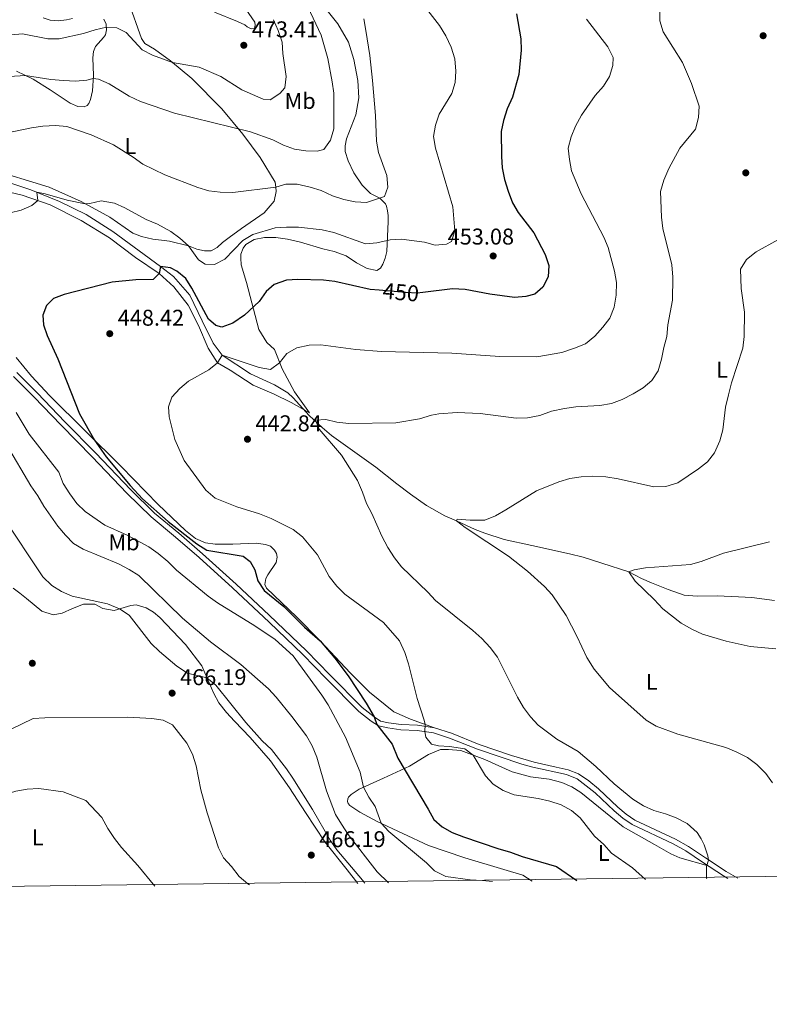
# Model space of a CAD drawing. Units: metres. Extents: x 587069 to 593961, y 4719726 to 4724442.
# Drawn here: x 591097 to 591426, y 4719726 to 4720158 of the extents above; entities that cross this region are included whole.
import ezdxf
from ezdxf.enums import TextEntityAlignment as Align

# ---------------------------------------------------------------- set-up
doc = ezdxf.new("R2010")
doc.units = ezdxf.units.M
doc.header["$MEASUREMENT"] = 0
doc.linetypes.add('DGN Style 3', pattern=[120.55988, 86.1142, -34.44568])
doc.linetypes.add('DGN Style 5', pattern=[60.27994, 25.83426, -34.44568])
for name, color, linetype, lineweight in [('Nivel 11', 7, 'Continuous', 0), ('Nivel 17', 7, 'Continuous', 0), ('Nivel 21', 7, 'Continuous', 0), ('Nivel 22', 7, 'Continuous', 0), ('Nivel 36', 7, 'Continuous', 0), ('Nivel 37', 7, 'Continuous', 0), ('Nivel 4', 7, 'Continuous', 0), ('Nivel 41', 7, 'Continuous', 0), ('Nivel 5', 7, 'Continuous', 0), ('Nivel 61', 7, 'Continuous', 0), ('Nivel 7', 7, 'Continuous', 0)]:
    doc.layers.add(name, color=color, linetype=linetype, lineweight=lineweight)
doc.styles.add('Style-Arial', font='txt')
doc.styles.add('Style-Arial Narrow', font='txt')
doc.styles.add('Style-Helvetica-Narrow-Oblique', font='txt')

# ---------------------------------------------------------------- blocks, each defined once
blk = doc.blocks.new('5PATER')
at = {"layer": 'Nivel 7', "linetype": 'Continuous', "lineweight": 0}
h = blk.add_hatch(color=51, dxfattribs=at)
edge = h.paths.add_edge_path()
edge.add_ellipse((0, 0), major_axis=(-11, -11.1), ratio=0.999422, start_angle=0, end_angle=360)
blk = doc.blocks.new('5PERFI')
at = {"layer": 'Nivel 17', "linetype": 'Continuous', "lineweight": 0}
h = blk.add_hatch(color=7, dxfattribs=at)
edge = h.paths.add_edge_path()
edge.add_arc((0, 0), 15.6, 315, 675)

msp = doc.modelspace()

# ---------------------------------------------------------------- linework, layer by layer
at = {"layer": 'Nivel 11', "color": 142, "linetype": 'DGN Style 3', "lineweight": 13}
msp.add_polyline3d([(591091.48, 4720087.06, 456.13), (591101.95, 4720083.54, 455.14), (591114.49, 4720078.43, 453.68), (591126.32, 4720072.73, 452.54), (591137.97, 4720065.26, 451.93), (591158.93, 4720049.86, 449.86), (591164.57, 4720045.44, 449.02), (591171.78, 4720037.27, 448.03), (591177.27, 4720026.05, 447.34), (591182, 4720016.28, 445.81), (591185.99, 4720010.91, 444.9), (591198.44, 4720002.72, 443.44), (591209.02, 4719997.98, 442.45), (591214.84, 4719994.44, 441.68), (591217.17, 4719992.27, 441.3), (591224.23, 4719984.44, 439.54), (591229.88, 4719979.19, 438.55), (591233.99, 4719975.68, 438.25), (591253.46, 4719961.77, 437.33), (591262.67, 4719954.41, 436.34), (591268.75, 4719949.85, 435.95), (591275.72, 4719944.96, 435.88), (591283.85, 4719940.33, 435.42), (591288.92, 4719938.2, 435.19), (591297.05, 4719934.45, 434.35), (591301.33, 4719932.8, 434.04), (591309.83, 4719930.03, 433.81), (591322, 4719927.42, 432.74), (591338.54, 4719923.69, 431.9), (591344.53, 4719922.16, 431.44), (591352.78, 4719919.63, 431.06), (591364.67, 4719915.74, 429.99), (591370.24, 4719912.88, 429.84), (591374.53, 4719910.89, 429.07), (591381.86, 4719908.01, 428.77), (591388.94, 4719905.57, 428), (591394.57, 4719905.16, 427.47), (591403.42, 4719905.18, 427.16), (591412.72, 4719904.88, 426.4), (591418.69, 4719904.47, 426.02), (591428.55, 4719903.19, 425.4)], dxfattribs=at)
at = {"layer": 'Nivel 21', "color": 7, "linetype": 'DGN Style 3', "lineweight": 0}
msp.add_polyline3d([(591094.28, 4720001.6, 454.4), (591103.31, 4719992.69, 452.83), (591115.27, 4719980.14, 451.45), (591128.92, 4719966.29, 450.46), (591144.12, 4719950.41, 450.07), (591154.83, 4719939.92, 450.33), (591165.57, 4719931, 451.07), (591175.83, 4719922.05, 451.3), (591190.59, 4719908.71, 453.21), (591206.57, 4719893.72, 454.04), (591221.43, 4719879.55, 453.28), (591231.61, 4719868.98, 452.9), (591246, 4719854.46, 450.53), (591251.49, 4719850.23, 449.84), (591254.7, 4719848.12, 449.31), (591258.73, 4719847.25, 448.93), (591264.41, 4719846.45, 447.48), (591271.61, 4719846.16, 445.56), (591278.77, 4719845.09, 444.42), (591285.89, 4719842.79, 443.65), (591298.09, 4719837.88, 442.2), (591317.65, 4719831.26, 440.9), (591322.46, 4719829.98, 440.53), (591337.24, 4719826.74, 440.44), (591341.86, 4719824.88, 440.84), (591349.83, 4719818.8, 441.9), (591358.21, 4719810.84, 441.28), (591362, 4719807.56, 441.28), (591366.14, 4719804.76, 441.28), (591384.04, 4719796.33, 441.25), (591389.72, 4719793.19, 441.21), (591397.03, 4719788.25, 440.52), (591406.16, 4719782.22, 438.69), (591408.04, 4719781.13, 438.4)], dxfattribs=at)
at = {"layer": 'Nivel 21', "color": 7, "linetype": 'Continuous', "lineweight": 0}
msp.add_polyline3d([(591095.76, 4720003.3, 454.42), (591104.91, 4719994.27, 452.83), (591116.89, 4719981.71, 451.45), (591130.54, 4719967.86, 450.46), (591145.72, 4719952, 450.07), (591156.34, 4719941.59, 450.33), (591167.03, 4719932.72, 451.07), (591177.32, 4719923.73, 451.3), (591192.12, 4719910.37, 453.21), (591206.69, 4719896.69, 454.07), (591223.02, 4719881.14, 453.28), (591233.22, 4719870.55, 452.9), (591247.5, 4719856.15, 450.53), (591252.8, 4719852.07, 449.84), (591255.59, 4719850.24, 449.31), (591259.12, 4719849.47, 448.93), (591264.61, 4719848.7, 447.48), (591271.82, 4719848.41, 445.56), (591279.28, 4719847.29, 444.42), (591286.66, 4719844.91, 443.65), (591298.88, 4719839.99, 442.2), (591313.01, 4719835.07, 441.24), (591322.99, 4719832.17, 440.53), (591332.76, 4719830.04, 440.27), (591337.91, 4719828.9, 440.44), (591342.56, 4719827.1, 440.8), (591347.11, 4719824.03, 441.38), (591351.29, 4719820.51, 441.9), (591359.72, 4719812.51, 441.28), (591363.37, 4719809.35, 441.28), (591367.26, 4719806.72, 441.28), (591385.07, 4719798.34, 441.25), (591390.89, 4719795.11, 441.21), (591398.28, 4719790.13, 440.52), (591407.35, 4719784.13, 438.69), (591412.43, 4719781.19, 437.91)], dxfattribs=at)
at = {"layer": 'Nivel 22', "color": 30, "linetype": 'DGN Style 5', "lineweight": 30, "elevation": 450, "flags": 128}
msp.add_lwpolyline([(591274.19, 4720038.48), (591271.59, 4720038.18), (591266.59, 4720038.41), (591255.01, 4720039.43)], dxfattribs=at)
at = {"layer": 'Nivel 36', "color": 92, "linetype": 'Continuous', "lineweight": 0}
for points in [[(591182.66, 4720161.56, 474.46), (591192.8, 4720157.54, 472.93), (591195.9, 4720156.07, 472.16), (591197.04, 4720155.21, 472.08), (591198.71, 4720154.3, 472.32), (591200.18, 4720154.47, 473), (591200.55, 4720155.84, 472.85), (591200.38, 4720157.26, 472.77), (591187.4, 4720175.91, 474.15)], [(591083.05, 4720092.98, 457.56), (591110.03, 4720084.71, 455.81), (591124.11, 4720078.4, 455.19), (591136.73, 4720071.48, 454.28), (591146.81, 4720064.58, 453.36), (591150.64, 4720063.02, 453.36), (591155.5, 4720061.87, 453.36), (591159.37, 4720061.43, 453.36), (591162.8, 4720060.99, 454.43), (591171.25, 4720059.01, 454.74), (591174.89, 4720057.45, 454.89), (591178.27, 4720056.76, 455.27), (591181.16, 4720056.8, 455.73), (591183.83, 4720058.16, 455.96), (591186.19, 4720060.49, 456.26), (591189.05, 4720062.64, 456.49), (591194.47, 4720066.63, 456.8), (591204.45, 4720073.52, 457.79), (591208.79, 4720078.52, 458.25), (591209.75, 4720082.79, 459.02), (591209.63, 4720084.74, 459.93), (591209.25, 4720086.89, 460.32), (591202.74, 4720097.81, 462.76), (591195.06, 4720108.02, 464.52), (591185.9, 4720119.1, 466.2), (591172.7, 4720132.51, 468.65), (591163.3, 4720140.25, 470.02), (591156.23, 4720145.29, 470.63), (591151.99, 4720147.87, 470.71), (591150.64, 4720149.95, 470.71), (591144.93, 4720166.16, 472.62)], [(591220.46, 4720060.61, 453.15), (591230.24, 4720057.66, 452.62), (591235.25, 4720056.46, 452.23), (591240.46, 4720054.53, 451.85), (591245.05, 4720051.47, 451.77), (591249.69, 4720048.94, 451.32), (591253.86, 4720048.17, 451.32), (591255.5, 4720049.22, 452.16), (591256.61, 4720050.9, 452.46), (591257.55, 4720053.55, 452.84), (591258.34, 4720056.45, 453.68), (591258.98, 4720069.62, 457.05), (591258.85, 4720072.26, 457.51), (591258.62, 4720074.26, 457.89), (591258.2, 4720076.4, 458.73), (591257.75, 4720077.38, 458.8), (591255.27, 4720079.94, 459.72), (591251.08, 4720081.98, 460.26), (591247.55, 4720085.6, 461.1), (591243.86, 4720091.02, 461.94), (591241.39, 4720096.32, 462.7), (591239.96, 4720100.36, 462.7), (591240.02, 4720102.86, 462.7), (591240.57, 4720105.9, 462.7), (591244.67, 4720116.52, 462.32), (591246.08, 4720123.93, 461.79), (591245.63, 4720131.6, 461.33), (591243.79, 4720140.78, 461.25), (591241.43, 4720148.37, 461.25), (591236.77, 4720156.53, 461.86), (591230.34, 4720164.56, 462.63)], [(591133.98, 4720158.47, 470.94), (591135.04, 4720156.29, 470.4), (591135.22, 4720153.8, 469.72), (591134.76, 4720151.64, 469.1), (591133.85, 4720150.4, 468.72), (591130.43, 4720146.44, 468.34), (591129.43, 4720144.37, 467.88), (591129.18, 4720141.53, 467.19), (591129.44, 4720133.75, 465.51), (591129.09, 4720127.05, 463.3), (591128.12, 4720123.17, 462.68), (591127.51, 4720121.54, 462), (591126.69, 4720120.6, 461.92), (591125.43, 4720120, 462), (591122.59, 4720120.11, 462), (591119.24, 4720121.62, 462.99), (591110.5, 4720127.47, 463.37), (591103.05, 4720132.11, 464.29), (591095.66, 4720135.72, 465.51)], [(591107.36, 4720159.03, 472.85), (591110.41, 4720158.04, 472.62), (591113.93, 4720157.8, 472.47), (591117.69, 4720158.24, 472.62), (591120.33, 4720158.87, 472.54)], [(591068.84, 4720088.09, 456.8), (591098.14, 4720081.26, 455.2), (591110.43, 4720076.94, 454.28), (591124.08, 4720070.13, 453.13), (591136.51, 4720062.43, 451.53), (591147.98, 4720053.89, 450.61), (591158.26, 4720046.74, 450.07), (591164.7, 4720041.01, 449.16), (591171.13, 4720032.88, 448.39), (591175.65, 4720024, 447.78), (591179.81, 4720014.03, 445.95), (591183.91, 4720007.53, 444.8), (591189.53, 4720004.38, 443.96), (591199.61, 4719997.77, 443.96), (591208.81, 4719993.84, 442.12), (591216.25, 4719990.13, 441.59), (591224.36, 4719985.62, 441.07), (591217.73, 4719994.77, 442.3), (591212.35, 4720004.92, 444.59), (591208.95, 4720013.38, 446.42), (591205.63, 4720016.56, 447.19), (591202.12, 4720022.19, 448.26), (591196.74, 4720042.9, 452.46), (591194.33, 4720050.6, 453.91), (591194.15, 4720053.48, 454.6), (591194.27, 4720055.34, 454.68), (591195.26, 4720058, 454.68), (591196.41, 4720059.48, 454.76), (591200.05, 4720061.79, 454.76), (591204.54, 4720062.58, 454.6), (591209.57, 4720062.61, 454.07), (591214.72, 4720061.94, 453.61), (591220.46, 4720060.61, 453.15)], [(591279.28, 4719847.29, 444.42), (591268.66, 4719851.15, 445.56), (591261.37, 4719854.32, 446.4), (591250.64, 4719862.88, 448.16), (591242.3, 4719871.22, 449.23), (591228.99, 4719885.42, 449.92), (591218.62, 4719896.03, 449.92), (591205.42, 4719908.66, 449.92), (591204.67, 4719910.22, 449.92), (591205.12, 4719912.87, 449.92), (591206.07, 4719914.54, 449.92), (591209.67, 4719919.88, 448.77), (591210.22, 4719922.23, 448.7), (591209.81, 4719923.79, 448.7), (591209, 4719925.3, 448.7), (591207.27, 4719927.13, 448.7), (591205.1, 4719927.84, 448.7), (591200.89, 4719928.32, 448.7), (591190.62, 4719927.97, 448.7), (591182.89, 4719927.91, 449.46), (591178.73, 4719928.49, 449.84), (591174.25, 4719930.43, 449.84), (591169.89, 4719933.89, 449.84), (591157.94, 4719945.37, 448.93), (591141.61, 4719962.01, 449.08), (591110.15, 4719993.27, 451.68), (591102.31, 4720001.77, 452.67), (591095.49, 4720009.99, 453.59)], [(591094.17, 4719908.57, 470.02), (591097.14, 4719906.41, 469.87), (591100.06, 4719904.15, 469.1), (591106.79, 4719898.52, 468.72), (591111.75, 4719896.98, 468.11), (591115.66, 4719897.62, 467.73), (591120.23, 4719899.74, 467.19), (591125.14, 4719901.57, 466.58), (591130.13, 4719901.64, 466.51), (591133.53, 4719899.73, 466.12), (591138.63, 4719898.82, 465.51), (591145.94, 4719900.98, 464.29), (591148.19, 4719901.26, 464.06), (591152.61, 4719900.05, 463.76), (591155.81, 4719898.04, 463.52), (591158.64, 4719895.73, 463.14), (591169.96, 4719883.86, 464.06), (591177.04, 4719874.47, 464.52), (591180.27, 4719867.08, 465.21), (591182.34, 4719862.41, 466.2), (591184.55, 4719858.33, 466.89), (591187.89, 4719853.98, 466.96), (591191.37, 4719850.21, 467.04), (591198.27, 4719842.97, 466.58), (591207.27, 4719832.78, 466.58), (591215.51, 4719821, 466.51), (591222.61, 4719810.15, 466.51), (591231.16, 4719797.16, 466.05), (591240.92, 4719784.87, 465.51), (591245.58, 4719778.97, 465.51)], [(591322.09, 4719779.98, 451.84), (591318, 4719782.63, 451.45), (591309.7, 4719785.01, 451.37), (591292.55, 4719790.2, 451.83), (591276.63, 4719795.65, 452.44), (591254.07, 4719806.19, 454.89), (591246.53, 4719810.29, 456.04), (591242.14, 4719813.11, 457.49), (591241.39, 4719814.03, 457.49), (591240.99, 4719814.96, 457.49), (591241.16, 4719816.08, 457.33), (591241.55, 4719816.87, 457.26), (591242.61, 4719817.96, 456.8), (591246.24, 4719820.36, 455.5), (591256.79, 4719825.16, 452.21), (591268.31, 4719830.51, 449.69), (591276.6, 4719835.62, 447.47), (591281.9, 4719837.7, 446.18), (591285.42, 4719837.8, 446.1), (591290.86, 4719837.28, 445.33), (591301.33, 4719833.42, 444.42), (591313.4, 4719827.96, 444.19), (591321.4, 4719825.83, 444.11), (591329.59, 4719824.77, 444.04), (591335.23, 4719823.33, 443.96), (591339.61, 4719821.34, 443.96), (591343.51, 4719818.85, 443.96), (591362.12, 4719803.8, 443.96), (591375.83, 4719795.98, 443.96), (591383.03, 4719791.92, 443.35), (591387.07, 4719790.26, 442.96), (591399.5, 4719786.61, 440.02)]]:
    msp.add_polyline3d(points, dxfattribs=at)
at = {"layer": 'Nivel 4', "color": 30, "linetype": 'Continuous', "lineweight": 30, "elevation": 450, "flags": 128}
for points in [[(591315.21, 4720160.83), (591317.22, 4720149.92), (591317.34, 4720144.88), (591316.31, 4720134.2), (591313.47, 4720124.18), (591311.15, 4720119.16), (591309.6, 4720114.05), (591308.61, 4720109.15), (591308.65, 4720098.24), (591309.02, 4720093.2), (591310.07, 4720088.08), (591311.61, 4720082.97), (591313.59, 4720077.91), (591316.04, 4720073.55), (591322.83, 4720064.68), (591327.85, 4720055.12), (591329.51, 4720050.39), (591329.12, 4720045.3), (591326.78, 4720040.82), (591323.26, 4720037.78), (591319.41, 4720036.7), (591314.41, 4720036.3), (591303.49, 4720037.75), (591292.75, 4720039.8), (591287.22, 4720040.01), (591274.19, 4720038.48)], [(591255.01, 4720039.43), (591250.95, 4720039.79), (591235.46, 4720043.24), (591230.5, 4720043.87), (591219.26, 4720044.24), (591214.28, 4720043.82), (591208.82, 4720041.98), (591205.34, 4720038.85), (591202.32, 4720034.46), (591195.83, 4720028.55), (591190.63, 4720025.01), (591185.91, 4720023.23), (591183.15, 4720024.02), (591180.03, 4720026.77), (591172.75, 4720040.36), (591170, 4720044.68), (591166.04, 4720047.77), (591163.28, 4720049.23), (591158.93, 4720049.86), (591158.26, 4720046.74), (591155.75, 4720044.21), (591148.07, 4720044.1), (591137.69, 4720043.06), (591116.56, 4720037.59), (591111.87, 4720035.88), (591108.85, 4720032.79), (591107.25, 4720028.51), (591107.51, 4720024.3), (591109.17, 4720019.59), (591113.83, 4720009.38), (591123.39, 4719985.18), (591129.97, 4719973.58), (591135.11, 4719966.27), (591145.59, 4719953.77), (591151.07, 4719947.8), (591162.29, 4719937.85), (591174.83, 4719928.04), (591179.23, 4719925.31), (591195.16, 4719922.7), (591198.28, 4719920.39), (591200.29, 4719916.61), (591201.73, 4719911.78), (591204.47, 4719907.59), (591213.04, 4719900.54), (591222.22, 4719891.43), (591228.99, 4719885.42), (591235.49, 4719877.82), (591241.27, 4719870.13), (591249.31, 4719858.04), (591252.8, 4719852.07), (591253.92, 4719848.8), (591260.6, 4719840.04), (591263.18, 4719833.92), (591276.55, 4719811.61), (591278.97, 4719807.04), (591282.58, 4719803.77), (591286.98, 4719801.38), (591291.97, 4719799.42), (591307.11, 4719794.22), (591312.68, 4719792.7), (591317.74, 4719790.76), (591332.87, 4719786.41), (591341.79, 4719780.25)]]:
    msp.add_lwpolyline(points, dxfattribs=at)
at = {"layer": 'Nivel 5', "color": 30, "linetype": 'Continuous', "lineweight": 0, "flags": 128}
for points, elevation in [([(591220.11, 4720171.48), (591229.48, 4720151.5), (591232.37, 4720141.27), (591234.32, 4720131.02), (591235.07, 4720126.08), (591235, 4720110.39), (591233.61, 4720105.33), (591230.71, 4720101.26), (591227.71, 4720100.55), (591222.71, 4720100.62), (591217.73, 4720101.44), (591212.87, 4720103.19), (591208.27, 4720105.46), (591198.48, 4720109.09), (591165.03, 4720117.27), (591150.09, 4720122.34), (591145.16, 4720124.62), (591136.38, 4720130.12), (591131.67, 4720132.17), (591129.37, 4720132.48), (591126.5, 4720131.66), (591121.51, 4720131.34), (591116.37, 4720131.53), (591110.69, 4720132.02), (591099.57, 4720133.81), (591092.38, 4720133.32)], 465), ([(591271.73, 4720168.34), (591281.43, 4720155.68), (591284.29, 4720151.22), (591286.63, 4720146.27), (591288.12, 4720141.1), (591288.59, 4720135.73), (591288.36, 4720130.68), (591286.88, 4720125.9), (591281.37, 4720116.79), (591279.63, 4720111.97), (591278.81, 4720107.03), (591279.74, 4720101.81), (591287.33, 4720076.03), (591288.26, 4720065.62), (591286.76, 4720060.8), (591284.57, 4720059.75), (591279.59, 4720059.28), (591274.83, 4720060.54), (591264.78, 4720061.96), (591259.8, 4720061.61), (591253.9, 4720060.3), (591248.91, 4720059.89), (591235.1, 4720064.78), (591229.89, 4720066.03), (591219.56, 4720067.2), (591214.32, 4720067.23), (591209.34, 4720066.81), (591199.53, 4720063.94), (591195.09, 4720061.31), (591187.13, 4720053.05), (591182.67, 4720050.78), (591178.6, 4720050.92), (591175.63, 4720052.79), (591171.25, 4720059.01), (591167.47, 4720062.29), (591163.43, 4720065.25)], 455), ([(591398.85, 4719781), (591398.74, 4719781.31), (591398.66, 4719786.32), (591399.65, 4719789.22), (591399.28, 4719791.08), (591397.63, 4719795.86), (591396.42, 4719798.54), (591394.65, 4719801.31), (591390.3, 4719805.32), (591385.37, 4719807.72), (591380.71, 4719809.52), (591375.59, 4719811.02), (591371.02, 4719813.05), (591366.43, 4719815.97), (591358.16, 4719822.7), (591350.18, 4719830.27), (591342.31, 4719836.86), (591332.99, 4719842.28), (591324.85, 4719848.5), (591321.45, 4719852.17), (591318.41, 4719856.19), (591315.7, 4719860.7), (591306.94, 4719878.33), (591303.7, 4719882.54), (591300.03, 4719886.45), (591296.11, 4719889.97), (591279.76, 4719903.2), (591276.35, 4719906.86), (591264.81, 4719918), (591261.76, 4719921.97), (591258.81, 4719926.52), (591256.14, 4719931.43), (591251.75, 4719941.38), (591249.43, 4719945.81), (591247.7, 4719950.73), (591245.45, 4719955.84), (591238.47, 4719967.06), (591228.67, 4719978.44), (591227, 4719982.33), (591231.51, 4719982.74), (591236.37, 4719981.49), (591241.66, 4719980.88), (591262.25, 4719981.27), (591272.74, 4719983.03), (591278, 4719984.58), (591281.23, 4719985.18), (591289.23, 4719985.73), (591299.32, 4719985.32), (591315.09, 4719983.28), (591320.09, 4719983.41), (591325.51, 4719984.51), (591330.71, 4719986.3), (591336.41, 4719987.57), (591341.35, 4719988.31), (591351.87, 4719988.8), (591356.97, 4719989.75), (591361.66, 4719991.48), (591366.45, 4719993.97), (591370.89, 4719996.65), (591374.75, 4719999.84), (591377.48, 4720004.03), (591379.02, 4720009.19), (591379.94, 4720014.3), (591381.32, 4720019.11), (591381.69, 4720024.25), (591383.73, 4720035.14), (591383.89, 4720045.22), (591383.47, 4720050.59), (591379.54, 4720066.54), (591379.02, 4720071.52), (591378.58, 4720082.87), (591379.92, 4720087.85), (591382.24, 4720092.88), (591387.05, 4720101.91), (591393.87, 4720110.17), (591395.28, 4720115.28), (591395.45, 4720120.28), (591392.18, 4720130.21), (591388.13, 4720139.5), (591379.74, 4720153), (591378.19, 4720157.75), (591378.28, 4720162.65)], 440), ([(591208.6, 4720158.28), (591210.63, 4720153.57), (591212.32, 4720148.46), (591212.65, 4720143.47), (591214.05, 4720133.27), (591213.56, 4720128.3), (591211.37, 4720125.8), (591207.14, 4720123.12), (591204.02, 4720123.34), (591194.69, 4720127.44), (591185.38, 4720133.4), (591175.84, 4720137.47), (591164.2, 4720139.5), (591155.35, 4720142.76), (591150.87, 4720145.04), (591143.81, 4720152.62), (591139.72, 4720154.76), (591135.14, 4720154.96)], 470), ([(591248.17, 4720158.68), (591249.17, 4720153.53), (591250.84, 4720142.53), (591252.07, 4720131.59), (591253.41, 4720116.16), (591253.77, 4720104.86), (591254.72, 4720099.94), (591258.34, 4720089.85), (591258.71, 4720084.67), (591257.3, 4720080.69), (591249.42, 4720078.04), (591244.42, 4720078.24), (591239.4, 4720079.35), (591234.42, 4720080.95), (591229.44, 4720083.24), (591224.68, 4720084.77), (591218.93, 4720085.98), (591213.93, 4720086.05), (591209.63, 4720084.74), (591190.68, 4720082.43), (591185.15, 4720082.49), (591180.19, 4720083.12), (591175.26, 4720084.59), (591160.87, 4720090.17), (591151.22, 4720094.83), (591146.92, 4720097.95)], 460), ([(591371.87, 4719780.65), (591366.19, 4719785.73), (591356.97, 4719792.26), (591353.67, 4719796.02), (591349.57, 4719799.66), (591343.27, 4719807.8), (591339.42, 4719810.99), (591334.88, 4719813.42), (591329.97, 4719815.11), (591324.86, 4719816.31), (591314.3, 4719817.83), (591309.38, 4719819.79), (591305, 4719822.48), (591301.73, 4719826.25), (591296.17, 4719835.32), (591292.51, 4719837.99), (591285.8, 4719839.01), (591281, 4719839.34), (591278.01, 4719840.17), (591275.47, 4719843.12), (591274.95, 4719845.66), (591275.17, 4719848.78), (591274.67, 4719850.67), (591271.65, 4719860.2), (591267.78, 4719875.46), (591266.22, 4719880.42), (591263.85, 4719885.49), (591256.8, 4719893.5), (591239.91, 4719906.01), (591236.32, 4719909.5), (591233.03, 4719913.81), (591227.85, 4719923.31), (591221.29, 4719931.16), (591217.18, 4719934.42), (591207.47, 4719939.27), (591202.4, 4719941.21), (591192.49, 4719944.33), (591182.99, 4719948.08), (591178.78, 4719951.59), (591169.3, 4719964.72), (591165.25, 4719973.97), (591162.77, 4719983.85), (591162.46, 4719988.29), (591163.92, 4719992.52), (591167.39, 4719996.24), (591171.21, 4719999.52), (591180.09, 4720004.49), (591183.91, 4720007.53), (591185.99, 4720010.91), (591202.2, 4720005.46), (591207.21, 4720004.6), (591211.25, 4720007.65), (591214.45, 4720011.7), (591218.77, 4720014.21), (591224.27, 4720015.38), (591229.39, 4720015.42), (591244.71, 4720013.5), (591255.92, 4720012.59), (591286.85, 4720011.89), (591307.96, 4720010.38), (591324.25, 4720010.22), (591335.13, 4720012.09), (591340.68, 4720013.98), (591345.56, 4720015.85), (591349.65, 4720019.28), (591353.25, 4720023.21), (591356.25, 4720027.21), (591358.24, 4720031.98), (591359.09, 4720037.33), (591359.15, 4720042.85), (591358.36, 4720047.79), (591355.51, 4720058.16), (591353.59, 4720062.79), (591343.69, 4720081.82), (591339.41, 4720091.95), (591338.49, 4720096.87), (591337.98, 4720101.81), (591339.25, 4720106.86), (591341.17, 4720111.48), (591343.79, 4720116.31), (591349.78, 4720124.96), (591353.44, 4720129.14), (591356.12, 4720133.36), (591357.52, 4720138.18), (591357.71, 4720141.6), (591355.4, 4720146.37), (591346.03, 4720158.56)], 445), ([(591135.14, 4720154.96), (591130.26, 4720153.87), (591125.13, 4720152.14), (591114.37, 4720149.82), (591109.36, 4720149.84), (591098.24, 4720152.08), (591093.27, 4720151.62), (591088.07, 4720150.09), (591078.07, 4720145.93), (591062.94, 4720140.58), (591060.29, 4720137.85), (591053.99, 4720129.74), (591050.25, 4720127.97), (591045.33, 4720126.89), (591036.45, 4720129.61), (591026.84, 4720133.07), (591021.97, 4720134.19), (591016.71, 4720134.62), (591000.68, 4720135.88), (590984.82, 4720136.63), (590979.64, 4720136.41), (590974.75, 4720135.33), (590967.35, 4720133.1)], 470), ([(591146.92, 4720097.95), (591138.32, 4720103.32), (591128.51, 4720107.74), (591117.82, 4720111.33), (591112.84, 4720111.8), (591107.25, 4720111.48), (591102.25, 4720110.8), (591091.74, 4720108.52)], 460), ([(591163.43, 4720065.25), (591157.53, 4720068.52), (591152.61, 4720070.48), (591143.32, 4720075.64), (591138.78, 4720077.69), (591132.81, 4720078.72), (591127.89, 4720077.55), (591125.85, 4720077.44), (591117.95, 4720079.09), (591108.23, 4720081.79), (591104.54, 4720082.48), (591105, 4720078.84), (591102.44, 4720076.61), (591097.77, 4720074.63), (591092.93, 4720073.4)], 455), ([(591427.72, 4719823.15), (591424.78, 4719827.22), (591420.81, 4719831.17), (591416.7, 4719834.19), (591411.78, 4719836.73), (591407.15, 4719838.61), (591386.17, 4719844.5), (591376.56, 4719848.06), (591372.25, 4719850.59), (591356.1, 4719864.94), (591349.33, 4719873.11), (591346.19, 4719878.2), (591341.83, 4719887.58), (591337.05, 4719896.62), (591330.99, 4719905.68), (591327.63, 4719909.4), (591320.05, 4719916.09), (591311.73, 4719922.64), (591292.75, 4719935.25), (591288.92, 4719938.2), (591289.28, 4719938.94), (591294.91, 4719938.42), (591301.39, 4719938.45), (591306.01, 4719940.38), (591310.62, 4719942.98), (591324.1, 4719951.35), (591333.9, 4719955.27), (591338.73, 4719956.85), (591343.68, 4719957.54), (591348.86, 4719957.81), (591354.44, 4719957.45), (591359.88, 4719956.65), (591375.54, 4719953.15), (591380.92, 4719953.32), (591386.08, 4719954.82), (591395.19, 4719960.99), (591399.19, 4719964.17), (591402.28, 4719968.11), (591404.63, 4719973.29), (591405.86, 4719978.14), (591407.04, 4719988.13), (591408.33, 4719993.48), (591409.71, 4719998.79), (591414.66, 4720014), (591415.27, 4720019.21), (591415.45, 4720029.79), (591413.99, 4720040.18), (591413.67, 4720048.68), (591416.3, 4720052.94), (591420.55, 4720056.37), (591430.07, 4720061.55)], 435), ([(591095.53, 4719985.73), (591101.2, 4719976.31), (591114.2, 4719959.62), (591116.23, 4719954.56), (591119.03, 4719950.05), (591122.22, 4719945.74), (591125.79, 4719942.24), (591134.44, 4719936.33), (591144.29, 4719931.87), (591153.85, 4719926.72), (591157.95, 4719923.85), (591162.11, 4719920.38), (591165.88, 4719916.47), (591179.84, 4719905.07), (591183.9, 4719902.16), (591200.38, 4719892.14), (591209.21, 4719886.05), (591217.24, 4719878.9), (591229.82, 4719861.56), (591232.5, 4719857.34), (591240.21, 4719843.16), (591246.63, 4719827.84), (591248.02, 4719821.17), (591250.4, 4719816.78), (591253.18, 4719812.73), (591255.84, 4719805.36), (591259.25, 4719801.7), (591275.71, 4719787.98), (591279.33, 4719784.55), (591284.17, 4719782.04), (591294.94, 4719780.57), (591300.37, 4719780.26), (591304.71, 4719779.75)], 455), ([(591091.25, 4719971.65), (591101.97, 4719953.52), (591105.03, 4719949.14), (591107.63, 4719944.58), (591113.77, 4719935.91), (591117.21, 4719931.85), (591120.69, 4719928.18), (591125.02, 4719925.7), (591140.53, 4719919.27), (591145.16, 4719916.88), (591149.41, 4719914.25), (591168.53, 4719895.45), (591180.88, 4719885.06), (591194.18, 4719875.12), (591206.37, 4719864.38), (591209.77, 4719860.71), (591216.61, 4719852.24), (591223.05, 4719843.73), (591225.57, 4719839.41), (591227.58, 4719834.35), (591231.77, 4719819.56), (591235.71, 4719809.27), (591238.37, 4719805.04), (591241.36, 4719800.49), (591254.15, 4719784.04), (591259.05, 4719779.14)], 460), ([(591089.55, 4719940.2), (591107.29, 4719913.54), (591111.12, 4719909.73), (591115.42, 4719907.19), (591120.05, 4719905.06), (591135.59, 4719901.76), (591140.95, 4719899.51), (591145.11, 4719896.73), (591154.87, 4719884.34), (591158.43, 4719880.83), (591166.08, 4719874.34), (591170.75, 4719871.26), (591179.32, 4719869.24), (591183.21, 4719866.09), (591196.45, 4719849.65), (591203.64, 4719841.6), (591207.61, 4719837.74), (591214.23, 4719829.28), (591217.07, 4719825.16), (591225.69, 4719811.44), (591233.46, 4719798.01), (591236.39, 4719793.72), (591247.65, 4719780.39), (591248.71, 4719779.01)], 465), ([(591429.24, 4719881.92), (591417.89, 4719883.05), (591407.32, 4719885.38), (591397.04, 4719888.46), (591392.32, 4719890.58), (591387.67, 4719893.29), (591379.48, 4719899.51), (591375.8, 4719903.57), (591367.42, 4719911.67), (591364.67, 4719915.74), (591366.99, 4719916.65), (591371.96, 4719917.51), (591391.66, 4719919.04), (591396.38, 4719920.33), (591406.23, 4719923.93), (591426.45, 4719928.99)], 430), ([(591198.07, 4719778.33), (591197.32, 4719778.82), (591193.49, 4719782.04), (591190.12, 4719786.35), (591186.59, 4719790.17), (591184.35, 4719794.63), (591179.37, 4719809.97), (591176.68, 4719820.06), (591174.53, 4719830.55), (591172.94, 4719835.66), (591170.47, 4719840.57), (591164.15, 4719848.58), (591160.1, 4719850.7), (591155.15, 4719851.38), (591144.58, 4719851.9), (591108.04, 4719851.67), (591103.05, 4719851.37), (591093.09, 4719846.57)], 465), ([(591156.4, 4719777.78), (591148.97, 4719786.82), (591141.72, 4719794.79), (591138.64, 4719798.73), (591135.75, 4719803.14), (591133.17, 4719807.93), (591126.14, 4719815.32), (591116.23, 4719819.13), (591105.54, 4719820.69), (591100.31, 4719820.38), (591095.41, 4719819.4), (591090.3, 4719817.89), (591080.35, 4719813.67), (591075.63, 4719811.2), (591066.8, 4719805.59), (591058.66, 4719799.7), (591046.2, 4719789.82), (591042.74, 4719786.24), (591041.81, 4719782.37), (591042.19, 4719777.38), (591042.37, 4719776.26)], 460)]:
    msp.add_lwpolyline(points, dxfattribs=dict(at, elevation=elevation))
at = {"layer": 'Nivel 61', "color": 7, "linetype": 'Continuous', "lineweight": 0}
msp.add_3dface([(587126.99, 4719725.86), (593960.58, 4719815.1), (593897.89, 4724441.63), (587068.89, 4724352.42)], dxfattribs=at)

# ---------------------------------------------------------------- block references
at = {"layer": 'Nivel 17', "color": 7, "linetype": 'Continuous', "lineweight": 0, "xscale": 0.1000009313241567, "yscale": 0.1000009313241567, "zscale": 0.1000009313241567}
for p in [(591415.98, 4720091.02, 437.72), (591102.61, 4719875.64, 468.3)]:
    msp.add_blockref('5PERFI', p, dxfattribs=at)
at = {"layer": 'Nivel 7', "color": 51, "linetype": 'Continuous', "lineweight": 0, "xscale": 0.1000009313241567, "yscale": 0.1000009313241567, "zscale": 0.1000009313241567}
for p in [(591423.61, 4720151.24, 437.18), (591195.51, 4720147.04, 473.41), (591305.03, 4720054.52, 453.08), (591136.63, 4720020.38, 448.42), (591197.12, 4719974.02, 442.84), (591164.02, 4719862.52, 466.19), (591225.15, 4719791.38, 466.19)]:
    msp.add_blockref('5PATER', p, dxfattribs=at)

# ---------------------------------------------------------------- texts
at = {"layer": 'Nivel 37', "color": 92, "linetype": 'Continuous', "lineweight": 0, "style": 'Style-Arial Narrow'}
for s, p in [('Mb', (591220.25, 4720122.61, 468.43)), ('L', (591145.68, 4720102.82, 460.78)), ('L', (591405.6, 4720004.57, 435.86)), ('Mb', (591142.89, 4719928.76, 456.31)), ('L', (591374.63, 4719867.48, 433.32)), ('L', (591105.05, 4719799.18, 460)), ('L', (591353.61, 4719792.36, 445.64))]:
    msp.add_text(s, height=7, dxfattribs=at).set_placement(p, align=Align.MIDDLE_CENTER)
at = {"layer": 'Nivel 41', "color": 7, "linetype": 'Continuous', "lineweight": 0, "style": 'Style-Arial'}
for s, p in [('473.41', (591199.01, 4720150.54, 473.41)), ('453.08', (591285.05, 4720059.53, 453.08)), ('448.42', (591140.13, 4720023.88, 448.42)), ('442.84', (591200.62, 4719977.52, 442.84)), ('466.19', (591167.52, 4719866.02, 466.19)), ('466.19', (591228.65, 4719794.88, 466.19))]:
    msp.add_text(s, height=7, dxfattribs=at).set_placement(p)
at = {"layer": 'Nivel 41', "color": 7, "linetype": 'Continuous', "lineweight": 0, "style": 'Style-Helvetica-Narrow-Oblique'}
msp.add_text('450', height=7, rotation=354.9437, dxfattribs=at).set_placement((591264.5, 4720038.59, 450), align=Align.MIDDLE_CENTER)

doc.saveas('drawing.dxf')
